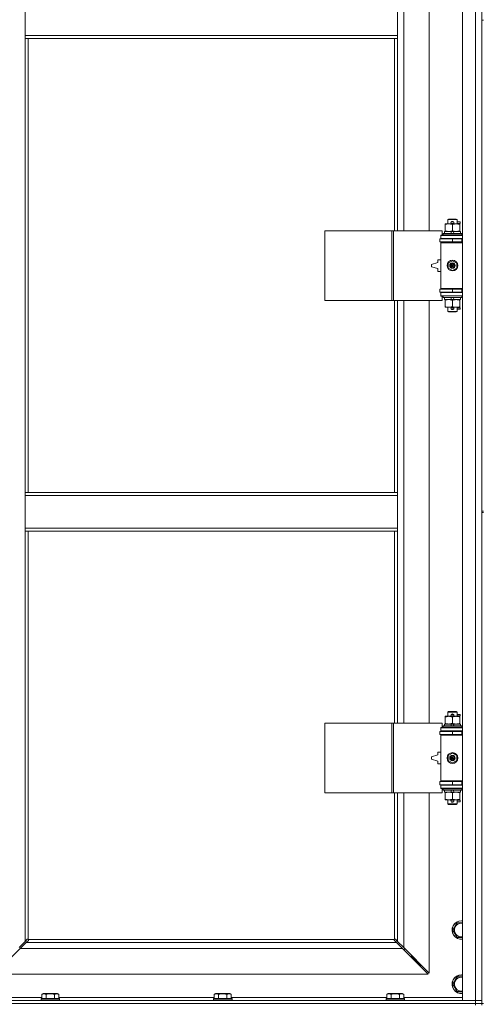
# Model space of a CAD drawing. Units: millimetres. Extents: x 0 to 30635, y -7 to 21000.
# Drawn here: x 3990 to 4590, y 13883 to 15157 of the extents above; entities that cross this region are included whole.
import ezdxf

# ---------------------------------------------------------------- set-up
doc = ezdxf.new("R2010")
doc.units = ezdxf.units.MM
doc.linetypes.add('K5LT_THIN', pattern=[0])
doc.layers.add('R', color=1, linetype='Continuous', true_color=0xff0000)
doc.layers.add('WELDING', color=7, linetype='Continuous', true_color=0xffffff)

msp = doc.modelspace()

# ---------------------------------------------------------------- linework, layer by layer
at = {"layer": 'R', "color": 7, "linetype": 'K5LT_THIN', "lineweight": 18}
for p, q in [((4563.1, 13888.3), (4563.1, 15789.3)), ((4580.1, 13888.3), (4580.1, 15789.3)), ((4588.1, 15789.3), (4588.1, 13888.3)), ((4487.1, 15430.8), (4487.1, 14883.8)), ((4520.1, 14883.8), (4520.1, 15430.8)), ((3997.1, 15136.3), (3997.1, 15178.3)), ((4479.1, 15136.3), (4479.1, 15178.3)), ((4588.1, 15156.3), (4588.1, 14521.3)), ((4588.1, 15156.3), (4590.1, 15156.3)), ((4479.1, 15136.3), (3997.1, 15136.3)), ((3997.1, 15132.3), (3997.1, 15136.3)), ((4479.1, 15132.3), (3997.1, 15132.3)), ((3997.1, 15132.3), (3997.1, 14545.3)), ((4001.1, 15132.3), (4001.1, 14545.3)), ((4475.1, 14883.8), (4475.1, 15132.3)), ((4479.1, 15132.3), (4479.1, 15136.3)), ((4479.1, 14883.8), (4479.1, 15132.3)), ((4540.6, 14891.9), (4540.6, 14892.8)), ((4540.6, 14892.8), (4545.3, 14892.8)), ((4540.6, 14891.9), (4540.6, 14883.6)), ((4544.1, 14898.2), (4545.1, 14898.8)), ((4556.1, 14898.2), (4544.1, 14898.2)), ((4544.1, 14898.2), (4544.1, 14892.8)), ((4555.1, 14898.8), (4545.1, 14898.8)), ((4545.3, 14892.8), (4554.8, 14892.8)), ((4549.1, 14895.3), (4551.1, 14895.3)), ((4549.1, 14893.3), (4551.1, 14893.3)), ((4550.1, 14891.9), (4550.1, 14883.6)), ((4551.1, 14895.3), (4551.2, 14895.3)), ((4551.1, 14893.3), (4551.2, 14893.3)), ((4554.8, 14892.8), (4559.6, 14892.8)), ((4556.1, 14898.2), (4555.1, 14898.8)), ((4556.1, 14898.2), (4556.1, 14892.8)), ((4556.1, 14895.3), (4560.2, 14895.3)), ((4556.1, 14893.3), (4560.2, 14893.3)), ((4559.6, 14892.8), (4559.6, 14891.9)), ((4559.6, 14891.9), (4559.6, 14883.6)), ((4560.2, 14895.3), (4560.2, 14893.3)), ((4385.1, 14793.8), (4385.1, 14883.8)), ((4385.1, 14883.8), (4471.5, 14883.8)), ((4471.5, 14793.8), (4471.5, 14883.8)), ((4471.5, 14883.8), (4473.9, 14883.8)), ((4473.9, 14883.8), (4536.8, 14883.8)), ((4473.9, 14793.8), (4473.9, 14883.8)), ((4535.1, 14878.3), (4536.8, 14878.3)), ((4535.1, 14877.8), (4535.1, 14878.3)), ((4535.1, 14877.8), (4563.1, 14877.8)), ((4535.1, 14873.8), (4535.1, 14877.8)), ((4536.8, 14878.3), (4536.8, 14883.8)), ((4538.1, 14880), (4538.2, 14880.3)), ((4538.1, 14880), (4538.1, 14878.1)), ((4562.1, 14880), (4538.1, 14880)), ((4562.1, 14878.1), (4538.1, 14878.1)), ((4538.1, 14878.1), (4538.2, 14877.8)), ((4561.9, 14880.3), (4538.2, 14880.3)), ((4539.6, 14882.8), (4539.6, 14880.3)), ((4547.9, 14882.8), (4539.6, 14882.8)), ((4540.6, 14882.8), (4540.6, 14883.6)), ((4551.2, 14882.8), (4547.9, 14882.8)), ((4549, 14880.3), (4547.9, 14882.8)), ((4552.4, 14880.3), (4551.2, 14882.8)), ((4560.6, 14882.8), (4551.2, 14882.8)), ((4559.6, 14883.6), (4559.6, 14882.8)), ((4560.6, 14882.8), (4560.6, 14880.3)), ((4562.1, 14880), (4561.9, 14880.3)), ((4562.1, 14878.1), (4561.9, 14877.8)), ((4562.1, 14880), (4562.1, 14878.1)), ((4533.6, 14873.3), (4550.1, 14873.3)), ((4533.6, 14869.3), (4533.6, 14873.3)), ((4533.6, 14869.3), (4550.1, 14869.3)), ((4535.1, 14873.8), (4563.1, 14873.8)), ((4535.1, 14873.3), (4535.1, 14873.8)), ((4535.1, 14868.3), (4535.1, 14869.3)), ((4535.1, 14868.3), (4535.6, 14868.8)), ((4535.1, 14868.3), (4535.1, 14809.3)), ((4563.1, 14868.3), (4535.1, 14868.3)), ((4563.1, 14868.8), (4535.6, 14868.8)), ((4544.1, 14873.8), (4544.1, 14873.3)), ((4544.1, 14869.3), (4544.1, 14868.8)), ((4550.1, 14869.3), (4550.1, 14873.3)), ((4550.1, 14873.3), (4562.1, 14873.3)), ((4550.1, 14869.3), (4562.1, 14869.3)), ((4556.1, 14873.8), (4556.1, 14873.3)), ((4556.1, 14869.3), (4556.1, 14868.8)), ((4562.1, 14869.3), (4562.1, 14873.3)), ((4562.1, 14873.3), (4563.1, 14873.3)), ((4562.1, 14869.3), (4563.1, 14869.3)), ((4531.1, 14842.8), (4523.1, 14840.3)), ((4523.1, 14840.3), (4523.1, 14837.3)), ((4523.1, 14837.3), (4531.1, 14834.8)), ((4531.1, 14846.3), (4531.1, 14842.8)), ((4535.1, 14846.3), (4531.1, 14846.3)), ((4544.6, 14842), (4550.1, 14845.1)), ((4544.6, 14835.6), (4544.6, 14842)), ((4550.1, 14845.1), (4555.6, 14842)), ((4555.6, 14842), (4555.6, 14835.6)), ((4531.1, 14834.8), (4531.1, 14831.3)), ((4531.1, 14831.3), (4535.1, 14831.3)), ((4550.1, 14832.4), (4544.6, 14835.6)), ((4555.6, 14835.6), (4550.1, 14832.4)), ((4550.1, 14808.3), (4533.6, 14808.3)), ((4533.6, 14808.3), (4533.6, 14804.3)), ((4550.1, 14804.3), (4533.6, 14804.3)), ((4563.1, 14809.3), (4535.1, 14809.3)), ((4535.1, 14809.3), (4535.6, 14808.8)), ((4535.1, 14808.3), (4535.1, 14809.3)), ((4535.1, 14803.8), (4535.1, 14804.3)), ((4535.1, 14803.8), (4535.1, 14799.8)), ((4563.1, 14803.8), (4535.1, 14803.8)), ((4563.1, 14799.8), (4535.1, 14799.8)), ((4535.1, 14799.3), (4535.1, 14799.8)), ((4536.8, 14799.3), (4535.1, 14799.3)), ((4563.1, 14808.8), (4535.6, 14808.8)), ((4536.8, 14793.8), (4536.8, 14799.3)), ((4538.1, 14799.5), (4538.2, 14799.8)), ((4538.1, 14799.5), (4538.1, 14797.6)), ((4562.1, 14799.5), (4538.1, 14799.5)), ((4544.1, 14808.8), (4544.1, 14808.3)), ((4544.1, 14804.3), (4544.1, 14803.8)), ((4562.1, 14808.3), (4550.1, 14808.3)), ((4550.1, 14808.3), (4550.1, 14804.3)), ((4562.1, 14804.3), (4550.1, 14804.3)), ((4556.1, 14808.8), (4556.1, 14808.3)), ((4556.1, 14804.3), (4556.1, 14803.8)), ((4562.1, 14799.5), (4561.9, 14799.8)), ((4563.1, 14808.3), (4562.1, 14808.3)), ((4562.1, 14808.3), (4562.1, 14804.3)), ((4563.1, 14804.3), (4562.1, 14804.3)), ((4562.1, 14799.5), (4562.1, 14797.6)), ((4385.1, 14793.8), (4471.5, 14793.8)), ((4471.5, 14793.8), (4473.9, 14793.8)), ((4473.9, 14793.8), (4536.8, 14793.8)), ((4475.1, 14545.3), (4475.1, 14793.8)), ((4479.1, 14545.3), (4479.1, 14793.8)), ((4487.1, 14793.8), (4487.1, 14246.8)), ((4520.1, 14246.8), (4520.1, 14793.8)), ((4562.1, 14797.6), (4538.1, 14797.6)), ((4538.1, 14797.6), (4538.2, 14797.3)), ((4561.9, 14797.3), (4538.2, 14797.3)), ((4539.6, 14797.3), (4539.6, 14794.8)), ((4549, 14794.8), (4539.6, 14794.8)), ((4540.6, 14793.9), (4540.6, 14794.8)), ((4540.6, 14793.9), (4540.6, 14785.6)), ((4540.6, 14784.8), (4540.6, 14785.6)), ((4549, 14794.8), (4547.9, 14797.3)), ((4549, 14794.8), (4552.4, 14794.8)), ((4550.1, 14793.9), (4550.1, 14785.6)), ((4552.4, 14794.8), (4551.2, 14797.3)), ((4560.6, 14794.8), (4552.4, 14794.8)), ((4559.6, 14794.8), (4559.6, 14793.9)), ((4559.6, 14793.9), (4559.6, 14785.6)), ((4559.6, 14785.6), (4559.6, 14784.8)), ((4560.6, 14797.3), (4560.6, 14794.8)), ((4562.1, 14797.6), (4561.9, 14797.3)), ((4545.3, 14784.8), (4540.6, 14784.8)), ((4544.1, 14784.8), (4544.1, 14779.4)), ((4556.1, 14779.4), (4544.1, 14779.4)), ((4544.1, 14779.4), (4545.1, 14778.8)), ((4555.1, 14778.8), (4545.1, 14778.8)), ((4559.6, 14784.8), (4545.3, 14784.8)), ((4549.1, 14784.3), (4551.1, 14784.3)), ((4549.1, 14782.3), (4551.1, 14782.3)), ((4551.1, 14784.3), (4551.2, 14784.3)), ((4551.1, 14782.3), (4551.2, 14782.3)), ((4556.1, 14779.4), (4555.1, 14778.8)), ((4556.1, 14784.8), (4556.1, 14779.4)), ((4556.1, 14784.3), (4560.2, 14784.3)), ((4556.1, 14782.3), (4560.2, 14782.3)), ((4560.2, 14784.3), (4560.2, 14782.3)), ((3997.1, 14545.3), (4479.1, 14545.3)), ((3997.1, 14545.3), (3997.1, 14541.3)), ((4479.1, 14545.3), (4479.1, 14541.3)), ((3997.1, 14541.3), (3997.1, 14499.3)), ((3997.1, 14541.3), (4479.1, 14541.3)), ((4479.1, 14541.3), (4479.1, 14499.3)), ((4588.1, 14521.3), (4590.1, 14521.3)), ((4588.1, 14519.3), (4588.1, 13884.3)), ((4588.1, 14519.3), (4590.1, 14519.3)), ((3997.1, 14499.3), (4479.1, 14499.3)), ((3997.1, 14499.3), (3997.1, 14495.3)), ((3997.1, 14495.3), (4479.1, 14495.3)), ((3997.1, 14495.3), (3997.1, 13964.7)), ((4001.1, 14495.3), (4001.1, 13967.5)), ((4475.1, 14246.8), (4475.1, 14495.3)), ((4479.1, 14499.3), (4479.1, 14495.3)), ((4479.1, 14246.8), (4479.1, 14495.3)), ((4540.6, 14254.9), (4540.6, 14255.8)), ((4540.6, 14255.8), (4545.3, 14255.8)), ((4540.6, 14254.9), (4540.6, 14246.6)), ((4544.1, 14261.2), (4545.1, 14261.8)), ((4556.1, 14261.2), (4544.1, 14261.2)), ((4544.1, 14261.2), (4544.1, 14255.8)), ((4555.1, 14261.8), (4545.1, 14261.8)), ((4545.3, 14255.8), (4554.8, 14255.8)), ((4549.1, 14258.3), (4551.1, 14258.3)), ((4549.1, 14256.3), (4551.1, 14256.3)), ((4550.1, 14254.9), (4550.1, 14246.6)), ((4551.1, 14258.3), (4551.2, 14258.3)), ((4551.1, 14256.3), (4551.2, 14256.3)), ((4554.8, 14255.8), (4559.6, 14255.8)), ((4556.1, 14261.2), (4555.1, 14261.8)), ((4556.1, 14261.2), (4556.1, 14255.8)), ((4556.1, 14258.3), (4560.2, 14258.3)), ((4556.1, 14256.3), (4560.2, 14256.3)), ((4559.6, 14255.8), (4559.6, 14254.9)), ((4559.6, 14254.9), (4559.6, 14246.6)), ((4560.2, 14258.3), (4560.2, 14256.3)), ((4385.1, 14156.8), (4385.1, 14246.8)), ((4385.1, 14246.8), (4471.5, 14246.8)), ((4471.5, 14156.8), (4471.5, 14246.8)), ((4471.5, 14246.8), (4473.9, 14246.8)), ((4473.9, 14246.8), (4536.8, 14246.8)), ((4473.9, 14156.8), (4473.9, 14246.8)), ((4535.1, 14241.3), (4536.8, 14241.3)), ((4535.1, 14240.8), (4535.1, 14241.3)), ((4535.1, 14240.8), (4563.1, 14240.8)), ((4535.1, 14236.8), (4535.1, 14240.8)), ((4536.8, 14241.3), (4536.8, 14246.8)), ((4538.1, 14243), (4538.2, 14243.3)), ((4538.1, 14243), (4538.1, 14241.1)), ((4562.1, 14243), (4538.1, 14243)), ((4562.1, 14241.1), (4538.1, 14241.1)), ((4538.1, 14241.1), (4538.2, 14240.8)), ((4561.9, 14243.3), (4538.2, 14243.3)), ((4539.6, 14245.8), (4539.6, 14243.3)), ((4547.9, 14245.8), (4539.6, 14245.8)), ((4540.6, 14245.8), (4540.6, 14246.6)), ((4549, 14243.3), (4547.9, 14245.8)), ((4551.2, 14245.8), (4547.9, 14245.8)), ((4552.4, 14243.3), (4551.2, 14245.8)), ((4560.6, 14245.8), (4551.2, 14245.8)), ((4559.6, 14246.6), (4559.6, 14245.8)), ((4560.6, 14245.8), (4560.6, 14243.3)), ((4562.1, 14243), (4561.9, 14243.3)), ((4562.1, 14241.1), (4561.9, 14240.8)), ((4562.1, 14243), (4562.1, 14241.1)), ((4533.6, 14236.3), (4550.1, 14236.3)), ((4533.6, 14232.3), (4533.6, 14236.3)), ((4533.6, 14232.3), (4550.1, 14232.3)), ((4535.1, 14236.8), (4563.1, 14236.8)), ((4535.1, 14236.3), (4535.1, 14236.8)), ((4535.1, 14231.3), (4535.1, 14232.3)), ((4535.1, 14231.3), (4535.6, 14231.8)), ((4535.1, 14231.3), (4535.1, 14172.3)), ((4563.1, 14231.3), (4535.1, 14231.3)), ((4563.1, 14231.8), (4535.6, 14231.8)), ((4544.1, 14236.8), (4544.1, 14236.3)), ((4544.1, 14232.3), (4544.1, 14231.8)), ((4550.1, 14236.3), (4562.1, 14236.3)), ((4550.1, 14232.3), (4550.1, 14236.3)), ((4550.1, 14232.3), (4562.1, 14232.3)), ((4556.1, 14236.8), (4556.1, 14236.3)), ((4556.1, 14232.3), (4556.1, 14231.8)), ((4562.1, 14232.3), (4562.1, 14236.3)), ((4562.1, 14236.3), (4563.1, 14236.3)), ((4562.1, 14232.3), (4563.1, 14232.3)), ((4531.1, 14205.8), (4523.1, 14203.3)), ((4523.1, 14203.3), (4523.1, 14200.3)), ((4523.1, 14200.3), (4531.1, 14197.8)), ((4531.1, 14209.3), (4531.1, 14205.8)), ((4535.1, 14209.3), (4531.1, 14209.3)), ((4544.6, 14205), (4550.1, 14208.1)), ((4544.6, 14198.6), (4544.6, 14205)), ((4550.1, 14208.1), (4555.6, 14205)), ((4555.6, 14205), (4555.6, 14198.6)), ((4531.1, 14197.8), (4531.1, 14194.3)), ((4531.1, 14194.3), (4535.1, 14194.3)), ((4550.1, 14195.4), (4544.6, 14198.6)), ((4555.6, 14198.6), (4550.1, 14195.4)), ((4550.1, 14171.3), (4533.6, 14171.3)), ((4533.6, 14171.3), (4533.6, 14167.3)), ((4550.1, 14167.3), (4533.6, 14167.3)), ((4563.1, 14172.3), (4535.1, 14172.3)), ((4535.1, 14172.3), (4535.6, 14171.8)), ((4535.1, 14171.3), (4535.1, 14172.3)), ((4535.1, 14166.8), (4535.1, 14167.3)), ((4535.1, 14166.8), (4535.1, 14162.8)), ((4563.1, 14166.8), (4535.1, 14166.8)), ((4563.1, 14162.8), (4535.1, 14162.8)), ((4535.1, 14162.3), (4535.1, 14162.8)), ((4536.8, 14162.3), (4535.1, 14162.3)), ((4563.1, 14171.8), (4535.6, 14171.8)), ((4536.8, 14156.8), (4536.8, 14162.3)), ((4538.1, 14162.5), (4538.2, 14162.8)), ((4538.1, 14162.5), (4538.1, 14160.6)), ((4562.1, 14162.5), (4538.1, 14162.5)), ((4544.1, 14171.8), (4544.1, 14171.3)), ((4544.1, 14167.3), (4544.1, 14166.8)), ((4562.1, 14171.3), (4550.1, 14171.3)), ((4550.1, 14171.3), (4550.1, 14167.3)), ((4562.1, 14167.3), (4550.1, 14167.3)), ((4556.1, 14171.8), (4556.1, 14171.3)), ((4556.1, 14167.3), (4556.1, 14166.8)), ((4562.1, 14162.5), (4561.9, 14162.8)), ((4563.1, 14171.3), (4562.1, 14171.3)), ((4562.1, 14171.3), (4562.1, 14167.3)), ((4563.1, 14167.3), (4562.1, 14167.3)), ((4562.1, 14162.5), (4562.1, 14160.6)), ((4385.1, 14156.8), (4471.5, 14156.8)), ((4471.5, 14156.8), (4473.9, 14156.8)), ((4473.9, 14156.8), (4536.8, 14156.8)), ((4475.1, 13967.5), (4475.1, 14156.8)), ((4479.1, 13964.7), (4479.1, 14156.8)), ((4487.1, 14156.8), (4487.1, 13956.7)), ((4520.1, 13923.7), (4520.1, 14156.8)), ((4562.1, 14160.6), (4538.1, 14160.6)), ((4538.1, 14160.6), (4538.2, 14160.3)), ((4561.9, 14160.3), (4538.2, 14160.3)), ((4539.6, 14160.3), (4539.6, 14157.8)), ((4549, 14157.8), (4539.6, 14157.8)), ((4540.6, 14156.9), (4540.6, 14157.8)), ((4540.6, 14156.9), (4540.6, 14148.6)), ((4540.6, 14147.8), (4540.6, 14148.6)), ((4549, 14157.8), (4547.9, 14160.3)), ((4549, 14157.8), (4552.4, 14157.8)), ((4550.1, 14156.9), (4550.1, 14148.6)), ((4552.4, 14157.8), (4551.2, 14160.3)), ((4560.6, 14157.8), (4552.4, 14157.8)), ((4559.6, 14157.8), (4559.6, 14156.9)), ((4559.6, 14156.9), (4559.6, 14148.6)), ((4559.6, 14148.6), (4559.6, 14147.8)), ((4560.6, 14160.3), (4560.6, 14157.8)), ((4562.1, 14160.6), (4561.9, 14160.3)), ((4545.3, 14147.8), (4540.6, 14147.8)), ((4544.1, 14147.8), (4544.1, 14142.4)), ((4556.1, 14142.4), (4544.1, 14142.4)), ((4544.1, 14142.4), (4545.1, 14141.8)), ((4555.1, 14141.8), (4545.1, 14141.8)), ((4559.6, 14147.8), (4545.3, 14147.8)), ((4549.1, 14147.3), (4551.1, 14147.3)), ((4549.1, 14145.3), (4551.1, 14145.3)), ((4551.1, 14147.3), (4551.2, 14147.3)), ((4551.1, 14145.3), (4551.2, 14145.3)), ((4556.1, 14142.4), (4555.1, 14141.8)), ((4556.1, 14147.8), (4556.1, 14142.4)), ((4556.1, 14147.3), (4560.2, 14147.3)), ((4556.1, 14145.3), (4560.2, 14145.3)), ((4560.2, 14147.3), (4560.2, 14145.3)), ((4550.6, 13979.3), (4556.1, 13988.8)), ((4556.1, 13988.8), (4561.6, 13988.8)), ((4556.1, 13969.8), (4550.6, 13979.3)), ((3989.1, 13956.7), (3997.1, 13964.7)), ((3998.5, 13963.3), (3990.5, 13955.3)), ((3997.1, 13964.7), (3999.8, 13967.4)), ((4001.2, 13966), (3998.5, 13963.3)), ((3998.5, 13963.3), (4477.6, 13963.3)), ((4000.3, 13967.7), (4000.4, 13967.7)), ((4001.3, 13967.3), (4474.8, 13967.3)), ((4001.4, 13966.5), (4001.4, 13966.6)), ((4474.7, 13966.5), (4474.7, 13966.6)), ((4477.6, 13963.3), (4474.9, 13966)), ((4475.8, 13967.7), (4475.7, 13967.7)), ((4476.3, 13967.4), (4479.1, 13964.7)), ((4485.6, 13955.3), (4477.6, 13963.3)), ((4479.1, 13964.7), (4487.1, 13956.7)), ((3990.5, 13955.3), (3957.5, 13922.3)), ((4485.6, 13955.3), (3990.5, 13955.3)), ((4518.6, 13922.3), (4485.6, 13955.3)), ((4486.6, 13954.3), (4488.1, 13954.3)), ((4487.1, 13956.7), (4520.1, 13923.7)), ((4488.1, 13954.3), (4488.1, 13955.7)), ((4497.1, 13945.3), (4495.6, 13945.3)), ((4497.1, 13946.7), (4497.1, 13945.3)), ((4497.1, 13945.3), (4503.1, 13939.3)), ((4497.1, 13945.3), (4503.1, 13939.3)), ((4503.1, 13939.3), (4501.6, 13939.3)), ((4503.1, 13940.7), (4503.1, 13939.3)), ((4503.1, 13939.3), (4509.1, 13933.3)), ((4503.1, 13939.3), (4509.1, 13933.3)), ((4509.1, 13933.3), (4507.6, 13933.3)), ((4509.1, 13934.7), (4509.1, 13933.3)), ((3957.5, 13922.3), (4518.6, 13922.3)), ((4550.6, 13909.3), (4556.1, 13918.8)), ((4556.1, 13899.8), (4550.6, 13909.3)), ((4556.1, 13918.8), (4561.6, 13918.8)), ((4018.7, 13896.1), (4020.7, 13897.3)), ((4018.7, 13896.1), (4018.7, 13890.8)), ((4038.6, 13897.3), (4020.7, 13897.3)), ((4024.2, 13896.1), (4024.2, 13890.8)), ((4035.1, 13896.1), (4035.1, 13890.8)), ((4040.6, 13896.1), (4038.6, 13897.3)), ((4040.6, 13896.1), (4040.6, 13890.8)), ((4241.9, 13896.1), (4243.9, 13897.3)), ((4241.9, 13896.1), (4241.9, 13890.8)), ((4261.8, 13897.3), (4243.9, 13897.3)), ((4247.4, 13896.1), (4247.4, 13890.8)), ((4258.3, 13896.1), (4258.3, 13890.8)), ((4263.8, 13896.1), (4261.8, 13897.3)), ((4263.8, 13896.1), (4263.8, 13890.8)), ((4465.1, 13896.1), (4467.1, 13897.3)), ((4465.1, 13896.1), (4465.1, 13890.8)), ((4485, 13897.3), (4467.1, 13897.3)), ((4470.6, 13896.1), (4470.6, 13890.8)), ((4481.5, 13896.1), (4481.5, 13890.8)), ((4487, 13896.1), (4485, 13897.3)), ((4487, 13896.1), (4487, 13890.8)), ((3256.1, 13888.3), (4580.1, 13888.3)), ((3256.1, 13884.3), (4580.1, 13884.3)), ((3256.1, 13884.3), (4580.1, 13884.3)), ((3943.1, 13892.3), (4018.7, 13892.3)), ((4017.7, 13890.5), (4017.8, 13890.8)), ((4017.7, 13890.5), (4017.7, 13888.6)), ((4041.7, 13890.5), (4017.7, 13890.5)), ((4041.7, 13888.6), (4017.7, 13888.6)), ((4017.7, 13888.6), (4017.8, 13888.3)), ((4041.5, 13890.8), (4017.8, 13890.8)), ((4040.6, 13892.3), (4241.9, 13892.3)), ((4041.7, 13890.5), (4041.5, 13890.8)), ((4041.7, 13888.6), (4041.5, 13888.3)), ((4041.7, 13890.5), (4041.7, 13888.6)), ((4240.9, 13890.5), (4241, 13890.8)), ((4240.9, 13890.5), (4240.9, 13888.6)), ((4264.9, 13890.5), (4240.9, 13890.5)), ((4264.9, 13888.6), (4240.9, 13888.6)), ((4240.9, 13888.6), (4241, 13888.3)), ((4264.7, 13890.8), (4241, 13890.8)), ((4263.8, 13892.3), (4465.1, 13892.3)), ((4264.9, 13890.5), (4264.7, 13890.8)), ((4264.9, 13888.6), (4264.7, 13888.3)), ((4264.9, 13890.5), (4264.9, 13888.6)), ((4464.1, 13890.5), (4464.2, 13890.8)), ((4464.1, 13890.5), (4464.1, 13888.6)), ((4488.1, 13890.5), (4464.1, 13890.5)), ((4488.1, 13888.6), (4464.1, 13888.6)), ((4464.1, 13888.6), (4464.2, 13888.3)), ((4487.9, 13890.8), (4464.2, 13890.8)), ((4487, 13892.3), (4563.1, 13892.3)), ((4488.1, 13890.5), (4487.9, 13890.8)), ((4488.1, 13888.6), (4487.9, 13888.3)), ((4488.1, 13890.5), (4488.1, 13888.6)), ((4580.1, 13888.3), (4563.1, 13888.3)), ((4580.1, 13888.3), (4588.1, 13888.3)), ((4580.1, 13884.3), (4580.1, 13888.3)), ((4588.1, 13888.3), (4580.1, 13888.3)), ((4580.1, 13884.3), (4588.1, 13884.3)), ((4580.1, 13882.3), (4580.1, 13884.3)), ((4588.1, 13884.3), (4580.1, 13884.3)), ((4588.1, 13884.3), (4588.1, 13888.3)), ((4588.1, 13882.3), (4588.1, 13884.3)), ((4588.1, 13884.3), (4590.1, 13884.3))]:
    msp.add_line(p, q, dxfattribs=at)
for centre, radius in [((4550.1, 14838.8), 7), ((4550.1, 14838.8), 3.49), ((4550.1, 14838.8), 3.49), ((4550.1, 14838.8), 3.25), ((4550.1, 14838.8), 3.19), ((4550.1, 14838.8), 3.19), ((4550.1, 14838.8), 2.1), ((4550.1, 14838.8), 0.9), ((4550.1, 14201.8), 7), ((4550.1, 14201.8), 3.49), ((4550.1, 14201.8), 3.49), ((4550.1, 14201.8), 3.25), ((4550.1, 14201.8), 3.19), ((4550.1, 14201.8), 3.19), ((4550.1, 14201.8), 2.1), ((4550.1, 14201.8), 0.9)]:
    msp.add_circle(centre, radius, dxfattribs=at)
for centre, radius, start, end in [((4549.1, 14894.3), 1, 90, 270), ((4550.1, 14894.3), 1.5, 41.4096, 138.5904), ((4550.1, 14894.3), 1.5, 221.4096, 269.9985), ((4550.1, 14894.3), 1.5, 270.0001, 318.5904), ((4551.1, 14894.3), 1, 270, 90), ((4562.1, 14865.3), 4, 90, 118.955), ((4562.1, 14812.3), 4, 241.045, 270), ((4549.1, 14783.3), 1, 90, 270), ((4550.1, 14783.3), 1.5, 90.0001, 138.5904), ((4550.1, 14783.3), 1.5, 221.4096, 318.5904), ((4550.1, 14783.3), 1.5, 41.4096, 89.9985), ((4551.1, 14783.3), 1, 270, 90), ((4549.1, 14257.3), 1, 90, 270), ((4550.1, 14257.3), 1.5, 41.4096, 138.5904), ((4550.1, 14257.3), 1.5, 221.4096, 269.9985), ((4550.1, 14257.3), 1.5, 270.0001, 318.5904), ((4551.1, 14257.3), 1, 270, 90), ((4562.1, 14228.3), 4, 90, 118.955), ((4562.1, 14175.3), 4, 241.045, 270), ((4549.1, 14146.3), 1, 90, 270), ((4550.1, 14146.3), 1.5, 90.0001, 138.5904), ((4550.1, 14146.3), 1.5, 221.4096, 318.5904), ((4550.1, 14146.3), 1.5, 41.4096, 89.9985), ((4551.1, 14146.3), 1, 270, 90), ((4561.6, 13979.3), 12, 90, 277.1808), ((4561.6, 13979.3), 11.8, 90, 277.2865), ((4561.6, 13979.3), 8.97, 90, 279.6238), ((4561.6, 13979.3), 12, 82.8192, 90), ((4561.6, 13979.3), 11.8, 82.7135, 90), ((4561.6, 13979.3), 8.97, 80.3762, 90), ((4000.5, 13966.7), 1, 34.4499, 55.5501), ((4475.6, 13966.7), 1, 124.4499, 145.5501), ((4561.6, 13909.3), 12, 90, 277.1808), ((4561.6, 13909.3), 11.8, 90, 277.2865), ((4561.6, 13909.3), 12, 82.8192, 90), ((4561.6, 13909.3), 11.8, 82.7135, 90), ((4561.6, 13909.3), 8.97, 90, 279.6238), ((4561.6, 13909.3), 8.97, 80.3762, 90)]:
    msp.add_arc(centre, radius, start, end, dxfattribs=at)
at = {"layer": 'WELDING', "color": 7, "linetype": 'K5LT_THIN', "lineweight": 18}
for p, q in [((4561.6, 13988.8), (4563.1, 13988.8)), ((3999.8, 13967.4), (4000, 13967.6)), ((4000, 13967.6), (4000.1, 13967.6)), ((4000.1, 13967.6), (4000.4, 13967.7)), ((4000.4, 13967.7), (4000.4, 13967.7)), ((4000.5, 13967.7), (4000.4, 13967.7)), ((4000.7, 13967.7), (4000.5, 13967.7)), ((4000.6, 13967.7), (4000.5, 13967.7)), ((4000.8, 13967.7), (4000.6, 13967.7)), ((4000.6, 13967.7), (4000.6, 13967.7)), ((4000.9, 13967.6), (4000.7, 13967.7)), ((4000.9, 13967.6), (4000.8, 13967.7)), ((4001.1, 13967.5), (4000.9, 13967.6)), ((4001.1, 13967.5), (4000.9, 13967.6)), ((4001.3, 13966.2), (4001.2, 13966)), ((4001.4, 13967.2), (4001.3, 13967.3)), ((4001.4, 13967.1), (4001.3, 13967.3)), ((4001.4, 13966.4), (4001.3, 13966.2)), ((4001.5, 13967), (4001.4, 13967.2)), ((4001.4, 13966.9), (4001.4, 13967.1)), ((4001.5, 13966.7), (4001.4, 13966.9)), ((4001.4, 13966.6), (4001.4, 13966.6)), ((4001.4, 13966.6), (4001.4, 13966.4)), ((4001.5, 13966.9), (4001.5, 13967)), ((4474.7, 13967.2), (4474.6, 13967)), ((4474.6, 13967), (4474.6, 13966.9)), ((4474.6, 13966.9), (4474.6, 13966.8)), ((4474.7, 13966.9), (4474.6, 13966.7)), ((4474.6, 13966.8), (4474.6, 13966.7)), ((4474.6, 13966.7), (4474.7, 13966.6)), ((4474.8, 13967.3), (4474.7, 13967.2)), ((4474.8, 13967.3), (4474.7, 13967.1)), ((4474.7, 13967.1), (4474.7, 13966.9)), ((4474.7, 13966.4), (4474.7, 13966.6)), ((4474.7, 13966.6), (4474.7, 13966.6)), ((4474.8, 13966.2), (4474.7, 13966.4)), ((4474.9, 13966), (4474.8, 13966.2)), ((4475.2, 13967.6), (4475.1, 13967.5)), ((4475.2, 13967.6), (4475.1, 13967.5)), ((4475.3, 13967.7), (4475.2, 13967.6)), ((4475.4, 13967.7), (4475.2, 13967.6)), ((4475.5, 13967.7), (4475.3, 13967.7)), ((4475.6, 13967.7), (4475.4, 13967.7)), ((4475.7, 13967.7), (4475.8, 13967.7)), ((4475.8, 13967.7), (4476, 13967.6)), ((4476, 13967.6), (4476.2, 13967.6)), ((4476.2, 13967.6), (4476.3, 13967.4)), ((4563.1, 13969.8), (4556.1, 13969.8)), ((4561.6, 13918.8), (4563.1, 13918.8)), ((4563.1, 13899.8), (4556.1, 13899.8))]:
    msp.add_line(p, q, dxfattribs=at)
for centre, start, end in [((4000.9, 13966.9), 336.7729, 359.9338), ((4475.5, 13967.1), 66.7729, 89.9338)]:
    msp.add_arc(centre, 0.573, start, end, dxfattribs=at)
for points, knots in [([(4545.3, 14892.8), (4545, 14892.8), (4544.4, 14892.8), (4543.6, 14892.7), (4542.8, 14892.5), (4541.8, 14892.3), (4541, 14892.1), (4540.6, 14891.9)], [0, 0, 0, 0, 1.523216, 3.057663, 3.814901, 5.878539, 8, 8, 8, 8]), ([(4550.1, 14891.9), (4549.6, 14892.1), (4548.9, 14892.3), (4547.9, 14892.5), (4547.1, 14892.7), (4546.3, 14892.8), (4545.7, 14892.8), (4545.4, 14892.8), (4545.3, 14892.8)], [0, 0, 0, 0, 2.494996, 4.309231, 5.73815, 7.133977, 8.472011, 9, 9, 9, 9]), ([(4554.8, 14892.8), (4554.6, 14892.8), (4554.2, 14892.8), (4553.5, 14892.7), (4552.9, 14892.6), (4552.1, 14892.5), (4551.1, 14892.3), (4550.4, 14892.1), (4550.1, 14891.9)], [0, 0, 0, 0, 1.192024, 2.404251, 3.60809, 4.765234, 6.955738, 9, 9, 9, 9]), ([(4559.6, 14891.9), (4559.1, 14892.1), (4558.3, 14892.3), (4557.3, 14892.5), (4556.7, 14892.7), (4556, 14892.7), (4555.4, 14892.8), (4555, 14892.8), (4554.8, 14892.8)], [0, 0, 0, 0, 2.905563, 4.375924, 5.511195, 6.679161, 7.850161, 9, 9, 9, 9]), ([(4540.6, 14883.6), (4541.1, 14883.4), (4542, 14883.2), (4543.1, 14883), (4543.8, 14882.9), (4544.6, 14882.8), (4545, 14882.8), (4545.3, 14882.8)], [0, 0, 0, 0, 3.005828, 4.318193, 5.5895, 6.632109, 8, 8, 8, 8]), ([(4545.3, 14882.8), (4545.6, 14882.8), (4546.2, 14882.8), (4547, 14882.9), (4547.9, 14883), (4549, 14883.3), (4549.7, 14883.5), (4550.1, 14883.6)], [0, 0, 0, 0, 1.597458, 2.676777, 4.235764, 6.182879, 8, 8, 8, 8]), ([(4550.1, 14883.6), (4550.6, 14883.4), (4551.4, 14883.2), (4552.4, 14883), (4553, 14882.9), (4553.5, 14882.8), (4554.1, 14882.8), (4554.8, 14882.8), (4555.4, 14882.8), (4555.8, 14882.8), (4556.3, 14882.9), (4557, 14883), (4558.1, 14883.2), (4559, 14883.4), (4559.6, 14883.6)], [0, 0, 0, 0, 2.72415, 3.912285, 4.716446, 5.530362, 6.353984, 7.500189, 8.40607, 9.211142, 9.605533, 10.761675, 12.184093, 15, 15, 15, 15]), ([(4545.3, 14794.8), (4545, 14794.8), (4544.4, 14794.8), (4543.6, 14794.7), (4542.8, 14794.5), (4541.8, 14794.3), (4541, 14794.1), (4540.6, 14793.9)], [0, 0, 0, 0, 1.523216, 3.057663, 3.814901, 5.878539, 8, 8, 8, 8]), ([(4540.6, 14785.6), (4541.1, 14785.4), (4542, 14785.2), (4543.1, 14785), (4543.8, 14784.9), (4544.6, 14784.8), (4545, 14784.8), (4545.3, 14784.8)], [0, 0, 0, 0, 3.005828, 4.318193, 5.5895, 6.632109, 8, 8, 8, 8]), ([(4550.1, 14793.9), (4549.6, 14794.1), (4548.9, 14794.3), (4547.9, 14794.5), (4547.1, 14794.7), (4546.3, 14794.8), (4545.7, 14794.8), (4545.4, 14794.8), (4545.3, 14794.8)], [0, 0, 0, 0, 2.494996, 4.309231, 5.73815, 7.133977, 8.472011, 9, 9, 9, 9]), ([(4545.3, 14784.8), (4545.6, 14784.8), (4546.2, 14784.8), (4547, 14784.9), (4547.9, 14785), (4549, 14785.3), (4549.7, 14785.5), (4550.1, 14785.6)], [0, 0, 0, 0, 1.597458, 2.676777, 4.235764, 6.182879, 8, 8, 8, 8]), ([(4554.8, 14794.8), (4554.6, 14794.8), (4554.2, 14794.8), (4553.5, 14794.7), (4552.9, 14794.6), (4552.1, 14794.5), (4551.1, 14794.3), (4550.4, 14794.1), (4550.1, 14793.9)], [0, 0, 0, 0, 1.192024, 2.404251, 3.60809, 4.765234, 6.955738, 9, 9, 9, 9]), ([(4550.1, 14785.6), (4550.6, 14785.4), (4551.4, 14785.2), (4552.4, 14785), (4553, 14784.9), (4553.5, 14784.8), (4554.1, 14784.8), (4554.8, 14784.8), (4555.4, 14784.8), (4555.8, 14784.8), (4556.3, 14784.9), (4557, 14785), (4558.1, 14785.2), (4559, 14785.4), (4559.6, 14785.6)], [0, 0, 0, 0, 2.72415, 3.912285, 4.716446, 5.530362, 6.353984, 7.500189, 8.40607, 9.211142, 9.605533, 10.761675, 12.184093, 15, 15, 15, 15]), ([(4559.6, 14793.9), (4559.1, 14794.1), (4558.3, 14794.3), (4557.3, 14794.5), (4556.7, 14794.7), (4556, 14794.7), (4555.4, 14794.8), (4555, 14794.8), (4554.8, 14794.8)], [0, 0, 0, 0, 2.905563, 4.375924, 5.511195, 6.679161, 7.850161, 9, 9, 9, 9]), ([(4545.3, 14255.8), (4545, 14255.8), (4544.4, 14255.8), (4543.6, 14255.7), (4542.8, 14255.5), (4541.8, 14255.3), (4541, 14255.1), (4540.6, 14254.9)], [0, 0, 0, 0, 1.523216, 3.057663, 3.814901, 5.878539, 8, 8, 8, 8]), ([(4550.1, 14254.9), (4549.6, 14255.1), (4548.9, 14255.3), (4547.9, 14255.5), (4547.1, 14255.7), (4546.3, 14255.8), (4545.7, 14255.8), (4545.4, 14255.8), (4545.3, 14255.8)], [0, 0, 0, 0, 2.494996, 4.309231, 5.73815, 7.133977, 8.472011, 9, 9, 9, 9]), ([(4554.8, 14255.8), (4554.6, 14255.8), (4554.2, 14255.8), (4553.5, 14255.7), (4552.9, 14255.6), (4552.1, 14255.5), (4551.1, 14255.3), (4550.4, 14255.1), (4550.1, 14254.9)], [0, 0, 0, 0, 1.192024, 2.404251, 3.60809, 4.765234, 6.955738, 9, 9, 9, 9]), ([(4559.6, 14254.9), (4559.1, 14255.1), (4558.3, 14255.3), (4557.3, 14255.5), (4556.7, 14255.7), (4556, 14255.7), (4555.4, 14255.8), (4555, 14255.8), (4554.8, 14255.8)], [0, 0, 0, 0, 2.905563, 4.375924, 5.511195, 6.679161, 7.850161, 9, 9, 9, 9]), ([(4540.6, 14246.6), (4541.1, 14246.4), (4542, 14246.2), (4543.1, 14246), (4543.8, 14245.9), (4544.6, 14245.8), (4545, 14245.8), (4545.3, 14245.8)], [0, 0, 0, 0, 3.005828, 4.318193, 5.5895, 6.632109, 8, 8, 8, 8]), ([(4545.3, 14245.8), (4545.6, 14245.8), (4546.2, 14245.8), (4547, 14245.9), (4547.9, 14246), (4549, 14246.3), (4549.7, 14246.5), (4550.1, 14246.6)], [0, 0, 0, 0, 1.597458, 2.676777, 4.235764, 6.182879, 8, 8, 8, 8]), ([(4550.1, 14246.6), (4550.6, 14246.4), (4551.4, 14246.2), (4552.4, 14246), (4553, 14245.9), (4553.5, 14245.8), (4554.1, 14245.8), (4554.8, 14245.8), (4555.4, 14245.8), (4555.8, 14245.8), (4556.3, 14245.9), (4557, 14246), (4558.1, 14246.2), (4559, 14246.4), (4559.6, 14246.6)], [0, 0, 0, 0, 2.72415, 3.912285, 4.716446, 5.530362, 6.353984, 7.500189, 8.40607, 9.211142, 9.605533, 10.761675, 12.184093, 15, 15, 15, 15]), ([(4545.3, 14157.8), (4545, 14157.8), (4544.4, 14157.8), (4543.6, 14157.7), (4542.8, 14157.5), (4541.8, 14157.3), (4541, 14157.1), (4540.6, 14156.9)], [0, 0, 0, 0, 1.523216, 3.057663, 3.814901, 5.878539, 8, 8, 8, 8]), ([(4540.6, 14148.6), (4541.1, 14148.4), (4542, 14148.2), (4543.1, 14148), (4543.8, 14147.9), (4544.6, 14147.8), (4545, 14147.8), (4545.3, 14147.8)], [0, 0, 0, 0, 3.005828, 4.318193, 5.5895, 6.632109, 8, 8, 8, 8]), ([(4550.1, 14156.9), (4549.6, 14157.1), (4548.9, 14157.3), (4547.9, 14157.5), (4547.1, 14157.7), (4546.3, 14157.8), (4545.7, 14157.8), (4545.4, 14157.8), (4545.3, 14157.8)], [0, 0, 0, 0, 2.494996, 4.309231, 5.73815, 7.133977, 8.472011, 9, 9, 9, 9]), ([(4545.3, 14147.8), (4545.6, 14147.8), (4546.2, 14147.8), (4547, 14147.9), (4547.9, 14148), (4549, 14148.3), (4549.7, 14148.5), (4550.1, 14148.6)], [0, 0, 0, 0, 1.597458, 2.676777, 4.235764, 6.182879, 8, 8, 8, 8]), ([(4554.8, 14157.8), (4554.6, 14157.8), (4554.2, 14157.8), (4553.5, 14157.7), (4552.9, 14157.6), (4552.1, 14157.5), (4551.1, 14157.3), (4550.4, 14157.1), (4550.1, 14156.9)], [0, 0, 0, 0, 1.192024, 2.404251, 3.60809, 4.765234, 6.955738, 9, 9, 9, 9]), ([(4550.1, 14148.6), (4550.6, 14148.4), (4551.4, 14148.2), (4552.4, 14148), (4553, 14147.9), (4553.5, 14147.8), (4554.1, 14147.8), (4554.8, 14147.8), (4555.4, 14147.8), (4555.8, 14147.8), (4556.3, 14147.9), (4557, 14148), (4558.1, 14148.2), (4559, 14148.4), (4559.6, 14148.6)], [0, 0, 0, 0, 2.72415, 3.912285, 4.716446, 5.530362, 6.353984, 7.500189, 8.40607, 9.211142, 9.605533, 10.761675, 12.184093, 15, 15, 15, 15]), ([(4559.6, 14156.9), (4559.1, 14157.1), (4558.3, 14157.3), (4557.3, 14157.5), (4556.7, 14157.7), (4556, 14157.7), (4555.4, 14157.8), (4555, 14157.8), (4554.8, 14157.8)], [0, 0, 0, 0, 2.905563, 4.375924, 5.511195, 6.679161, 7.850161, 9, 9, 9, 9]), ([(4024.2, 13896.1), (4023.8, 13896.3), (4023.5, 13896.5), (4023, 13896.7), (4022.7, 13896.8), (4022.4, 13896.9), (4022.1, 13896.9), (4021.8, 13897), (4021.5, 13897), (4021.1, 13897), (4020.8, 13896.9), (4020.4, 13896.9), (4020, 13896.7), (4019.4, 13896.5), (4018.9, 13896.3), (4018.7, 13896.1)], [0, 0, 0, 0, 2.912728, 3.529104, 4.366059, 5.20805, 5.90491, 6.841792, 7.999747, 8.992853, 9.878966, 10.753647, 12.031595, 13.665019, 16, 16, 16, 16]), ([(4035.1, 13896.1), (4034.9, 13896.2), (4034.3, 13896.4), (4033.2, 13896.6), (4032, 13896.8), (4031.1, 13896.9), (4030.4, 13897), (4029.9, 13897), (4029.6, 13897), (4029.2, 13897), (4028.9, 13897), (4028.4, 13896.9), (4027.9, 13896.9), (4027.3, 13896.8), (4026.3, 13896.7), (4025.2, 13896.4), (4024.4, 13896.2), (4024.2, 13896.1)], [0, 0, 0, 0, 2.896048, 7.635036, 13.675312, 16.352744, 19.030177, 21.193346, 22.27493, 23.356515, 25.164905, 26.973294, 28.781684, 30.590074, 34.691771, 40.985529, 43.953237, 43.953237, 43.953237, 43.953237]), ([(4040.6, 13896.1), (4040.3, 13896.3), (4039.9, 13896.5), (4039.4, 13896.7), (4039.1, 13896.8), (4038.9, 13896.9), (4038.6, 13896.9), (4038.3, 13897), (4037.9, 13897), (4037.6, 13897), (4037.2, 13896.9), (4036.9, 13896.9), (4036.4, 13896.7), (4035.8, 13896.5), (4035.4, 13896.3), (4035.1, 13896.1)], [0, 0, 0, 0, 2.912728, 3.529104, 4.366059, 5.20805, 5.90491, 6.841792, 7.999747, 8.992853, 9.878966, 10.753647, 12.031595, 13.665019, 16, 16, 16, 16]), ([(4247.4, 13896.1), (4247, 13896.3), (4246.7, 13896.5), (4246.2, 13896.7), (4245.9, 13896.8), (4245.6, 13896.9), (4245.3, 13896.9), (4245, 13897), (4244.7, 13897), (4244.3, 13897), (4244, 13896.9), (4243.6, 13896.9), (4243.2, 13896.7), (4242.6, 13896.5), (4242.1, 13896.3), (4241.9, 13896.1)], [0, 0, 0, 0, 2.912728, 3.529104, 4.366059, 5.20805, 5.90491, 6.841792, 7.999747, 8.992853, 9.878966, 10.753647, 12.031595, 13.665019, 16, 16, 16, 16]), ([(4258.3, 13896.1), (4258.1, 13896.2), (4257.5, 13896.4), (4256.4, 13896.6), (4255.2, 13896.8), (4254.3, 13896.9), (4253.6, 13897), (4253.1, 13897), (4252.8, 13897), (4252.4, 13897), (4252.1, 13897), (4251.6, 13896.9), (4251.1, 13896.9), (4250.5, 13896.8), (4249.5, 13896.7), (4248.4, 13896.4), (4247.6, 13896.2), (4247.4, 13896.1)], [0, 0, 0, 0, 2.896048, 7.635036, 13.675312, 16.352744, 19.030177, 21.193346, 22.27493, 23.356515, 25.164905, 26.973294, 28.781684, 30.590074, 34.691771, 40.985529, 43.953237, 43.953237, 43.953237, 43.953237]), ([(4263.8, 13896.1), (4263.5, 13896.3), (4263.1, 13896.5), (4262.6, 13896.7), (4262.3, 13896.8), (4262.1, 13896.9), (4261.8, 13896.9), (4261.5, 13897), (4261.1, 13897), (4260.8, 13897), (4260.4, 13896.9), (4260.1, 13896.9), (4259.6, 13896.7), (4259, 13896.5), (4258.6, 13896.3), (4258.3, 13896.1)], [0, 0, 0, 0, 2.912728, 3.529104, 4.366059, 5.20805, 5.90491, 6.841792, 7.999747, 8.992853, 9.878966, 10.753647, 12.031595, 13.665019, 16, 16, 16, 16]), ([(4470.6, 13896.1), (4470.2, 13896.3), (4469.9, 13896.5), (4469.4, 13896.7), (4469.1, 13896.8), (4468.8, 13896.9), (4468.5, 13896.9), (4468.2, 13897), (4467.9, 13897), (4467.5, 13897), (4467.2, 13896.9), (4466.8, 13896.9), (4466.4, 13896.7), (4465.8, 13896.5), (4465.3, 13896.3), (4465.1, 13896.1)], [0, 0, 0, 0, 2.912728, 3.529104, 4.366059, 5.20805, 5.90491, 6.841792, 7.999747, 8.992853, 9.878966, 10.753647, 12.031595, 13.665019, 16, 16, 16, 16]), ([(4481.5, 13896.1), (4481.3, 13896.2), (4480.7, 13896.4), (4479.6, 13896.6), (4478.4, 13896.8), (4477.5, 13896.9), (4476.8, 13897), (4476.3, 13897), (4476, 13897), (4475.6, 13897), (4475.3, 13897), (4474.8, 13896.9), (4474.3, 13896.9), (4473.7, 13896.8), (4472.7, 13896.7), (4471.6, 13896.4), (4470.8, 13896.2), (4470.6, 13896.1)], [0, 0, 0, 0, 2.896048, 7.635036, 13.675312, 16.352744, 19.030177, 21.193346, 22.27493, 23.356515, 25.164905, 26.973294, 28.781684, 30.590074, 34.691771, 40.985529, 43.953237, 43.953237, 43.953237, 43.953237]), ([(4487, 13896.1), (4486.7, 13896.3), (4486.3, 13896.5), (4485.8, 13896.7), (4485.5, 13896.8), (4485.3, 13896.9), (4485, 13896.9), (4484.7, 13897), (4484.3, 13897), (4484, 13897), (4483.6, 13896.9), (4483.3, 13896.9), (4482.8, 13896.7), (4482.2, 13896.5), (4481.8, 13896.3), (4481.5, 13896.1)], [0, 0, 0, 0, 2.912728, 3.529104, 4.366059, 5.20805, 5.90491, 6.841792, 7.999747, 8.992853, 9.878966, 10.753647, 12.031595, 13.665019, 16, 16, 16, 16])]:
    msp.add_open_spline(points, degree=3, knots=knots, dxfattribs=at)

doc.saveas('drawing.dxf')
